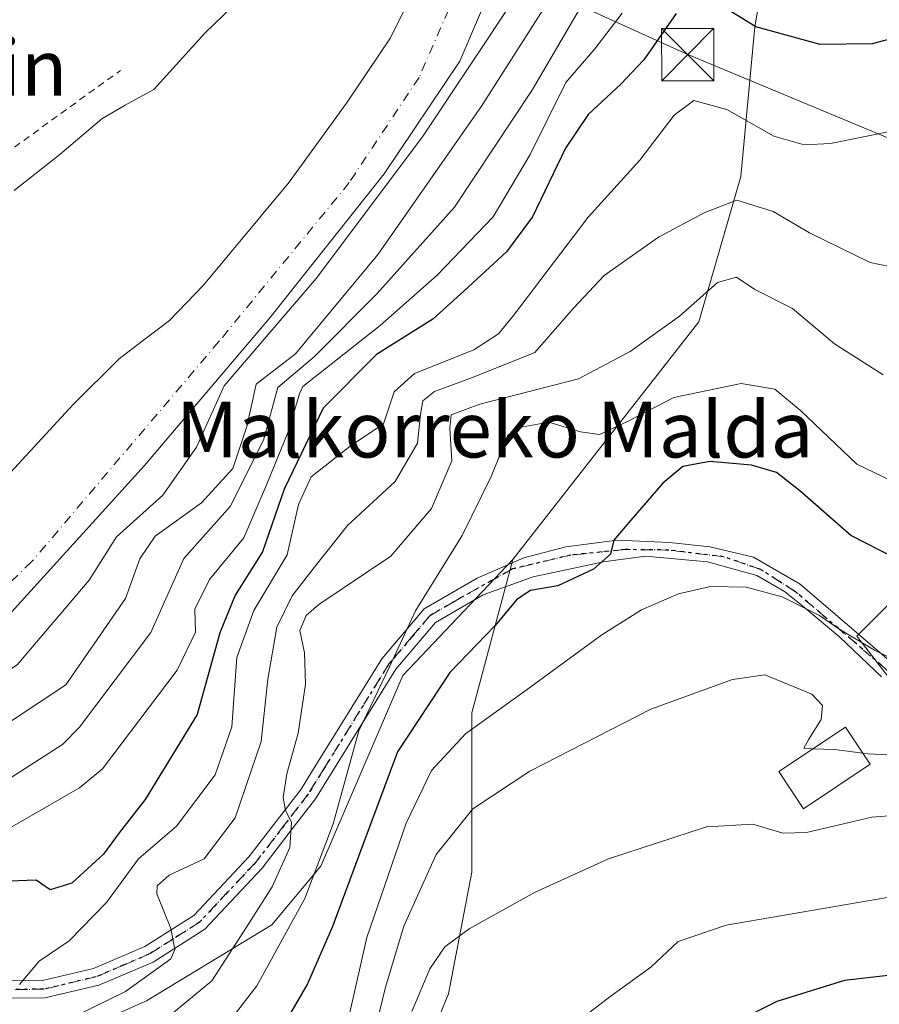
# Model space of a CAD drawing. Units: metres. Extents: x 620238 to 623667, y 4778075 to 4780450.
# Drawn here: x 621578 to 621701, y 4778232 to 4778373 of the extents above; entities that cross this region are included whole.
import ezdxf
from ezdxf.enums import TextEntityAlignment as Align

# ---------------------------------------------------------------- set-up
doc = ezdxf.new("R2010")
doc.units = ezdxf.units.M
doc.header["$MEASUREMENT"] = 0
for name, pattern in [('DGN Style 2', [1.648017, 0.98881, -0.659207]), ('DGN Style 4', [2.638475, 1.318413, -0.659207, 0.001648, -0.659207]), ('DGN Style 5', [1.153612, 0.494405, -0.659207])]:
    doc.linetypes.add(name, pattern=pattern)
for name, color, linetype, lineweight in [('Alambrada', 7, 'DGN Style 2', 0), ('Arbolado forestal CxS', 92, 'Continuous', 0), ('Corriente natural Cxs', 4, 'Continuous', 13), ('Corriente natural eje', 4, 'DGN Style 4', 0), ('Curva de nivel maestra', 30, 'Continuous', 30), ('Curva de nivel normal', 30, 'Continuous', 0), ('Edificación Cxs', 1, 'Continuous', 13), ('Pista pavimentada Cxs', 135, 'Continuous', 0), ('Pista pavimentada eje', 135, 'DGN Style 4', 0), ('Prado CxS', 92, 'Continuous', 0), ('Ruta', 7, 'DGN Style 5', 30), ('Suelo desnudo CxS', 253, 'Continuous', 0), ('Tendido', 6, 'Continuous', 0), ('Texto cartográfico', 7, 'Continuous', 0), ('Torre de tendido puntual', 7, 'Continuous', 0)]:
    doc.layers.add(name, color=color, linetype=linetype, lineweight=lineweight)
doc.styles.add('Style-Arial', font='txt')

# ---------------------------------------------------------------- blocks, each defined once
blk = doc.blocks.new('*U11')
at = {"layer": 'Prado CxS', "color": 92, "linetype": 'Continuous', "lineweight": 0}
blk.add_polyline3d([(621635.0401, 4778377.9101, 202.5941), (621631.0301, 4778369.9001, 202.5381), (621624.8301, 4778360.7001, 202.3324), (621616.6001, 4778349.3901, 202.2421), (621604.3401, 4778334.5901, 202.1158), (621599.4601, 4778329.5701, 202.0795), (621594.5233, 4778325.8058, 202.2371), (621592.2601, 4778324.0801, 202.3422), (621585.6501, 4778317.4901, 202.372), (621570.4701, 4778301.0901, 202.6764), (621563.0155, 4778292.6465, 202.6099), (621531.0799, 4778283.0655, 203.3318), (621460.6299, 4778277.6991, 204.1639), (621439.8309, 4778278.3703, 205.9031), (621409.5281, 4778274.4337, 206.0416)], dxfattribs=at)
blk = doc.blocks.new('*U17')
at = {"layer": 'Arbolado forestal CxS', "color": 92, "linetype": 'Continuous', "lineweight": 0}
for points in [[(621708.7167, 4778270.4857, 256.6328), (621697.9917, 4778284.3177, 254.3183), (621704.6021, 4778290.9279, 250.442)], [(621584.0861, 4778226.7065, 234.846), (621596.1631, 4778232.0731, 235.5938), (621614.1115, 4778242.9763, 240.4419), (621621.1569, 4778251.3629, 244.0806), (621632.8891, 4778278.6789, 245.0871), (621648.6663, 4778295.3111, 247.4965), (621642.7953, 4778273.3371, 252.9169), (621642.7951, 4778250.5247, 261.6661), (621639.4397, 4778233.0799, 265.6281), (621631.5887, 4778213.8227, 266.4596)]]:
    blk.add_polyline3d(points, dxfattribs=at)
blk = doc.blocks.new('5TTEND')
at = {"layer": 'Torre de tendido puntual', "color": 7, "linetype": 'Continuous', "lineweight": 0}
for p, q in [((-0.375, 0.3754), (0.375, -0.3746)), ((0.372, 0.3784), (-0.372, -0.3776))]:
    blk.add_line(p, q, dxfattribs=at)
at = {"layer": 'Torre de tendido puntual', "color": 7, "linetype": 'Continuous', "lineweight": 0, "flags": 128}
blk.add_lwpolyline([(-0.375, -0.3746), (0.375, -0.3746), (0.375, 0.3754), (-0.375, 0.3754), (-0.372, -0.3776)], dxfattribs=at)

msp = doc.modelspace()

# ---------------------------------------------------------------- linework, layer by layer
at = {"layer": 'Alambrada', "color": 7, "linetype": 'DGN Style 2', "lineweight": 0, "extrusion": (-0.414002, -0.621106, 0.665454), "elevation": -3225062.8, "flags": 128}
msp.add_lwpolyline([(-2133071.0455, 2875439.0716), (-2133039.938, 2875437.055), (-2133033.3385, 2875463.7117)], dxfattribs=at)
at = {"layer": 'Arbolado forestal CxS', "color": 92, "linetype": 'Continuous', "lineweight": 0}
for points in [[(621691.6351, 4778420.1759, 211.3453), (621683.3883, 4778371.6317, 223.9061), (621681.3747, 4778350.1603, 232.8025), (621675.3357, 4778329.3613, 240.3771), (621648.6663, 4778295.3111, 247.4965), (621632.8891, 4778278.6789, 245.0871), (621621.1569, 4778251.3629, 244.0806), (621614.1115, 4778242.9763, 240.4419), (621596.1631, 4778232.0731, 235.5938), (621584.0861, 4778226.7065, 234.846)], [(621691.6351, 4778420.1759, 211.3453), (621683.3883, 4778371.6317, 223.9061), (621681.3747, 4778350.1603, 232.8025), (621675.3357, 4778329.3613, 240.3771), (621648.6663, 4778295.3111, 247.4965)], [(621572.5787, 4778283.1021, 201.8115), (621595.8621, 4778308.7667, 201.9545), (621613.8538, 4778329.9334, 202.6735), (621630.258, 4778350.571, 207.298), (621641.1059, 4778366.7106, 204.506), (621650.1018, 4778387.8773, 202.7962)], [(621650.1018, 4778387.8773, 202.7962), (621641.1059, 4778366.7106, 204.506), (621630.258, 4778350.571, 207.298), (621613.8538, 4778329.9334, 202.6735), (621595.8621, 4778308.7667, 201.9545), (621572.5787, 4778283.1021, 201.8115)], [(621518.1119, 4778231.0865, 227.7294), (621550.4699, 4778230.2709, 225.1969), (621563.5553, 4778228.4865, 227.9225), (621584.0861, 4778226.7065, 234.846), (621596.1631, 4778232.0731, 235.5938), (621614.1115, 4778242.9763, 240.4419), (621621.1569, 4778251.3629, 244.0806), (621632.8891, 4778278.6789, 245.0871), (621648.6663, 4778295.3111, 247.4965)], [(621648.6663, 4778295.3111, 247.4965), (621642.7953, 4778273.3371, 252.9169), (621642.7951, 4778250.5247, 261.6661), (621639.4397, 4778233.0799, 265.6281), (621631.5887, 4778213.8227, 266.4596), (621631.3887, 4778192.8225, 270.7464), (621635.4137, 4778176.7195, 273.3512), (621656.5065, 4778132.4263, 279.6653), (621683.0515, 4778124.3849, 289.7916), (621695.1287, 4778125.7269, 295.3301), (621704.5215, 4778124.3849, 298.8871)], [(621708.7167, 4778270.4857, 256.6328), (621697.9917, 4778284.3177, 254.3183), (621704.6021, 4778290.9279, 250.442)]]:
    msp.add_polyline3d(points, dxfattribs=at)
at = {"layer": 'Corriente natural Cxs', "color": 4, "linetype": 'Continuous', "lineweight": 13}
for points in [[(621650.1018, 4778387.8773, 202.7962), (621641.1059, 4778366.7106, 204.506), (621630.258, 4778350.571, 207.298), (621613.8538, 4778329.9334, 202.6735), (621595.8621, 4778308.7667, 201.9545), (621572.5787, 4778283.1021, 201.8115), (621561.7307, 4778273.0479, 202.1877), (621554.3224, 4778270.1375, 201.9942), (621546.914, 4778269.6083, 201.5552), (621535.8015, 4778269.6083, 200.0577), (621524.4244, 4778269.3437, 200.5202), (621505.46, 4778265.96, 201.2112), (621497.3338, 4778263.069, 201.4734), (621489.2348, 4778262.2, 201.5726), (621479.1806, 4778260.6125, 201.5515), (621466.7451, 4778257.9666, 201.5964), (621456.8601, 4778257.5601, 201.0194), (621456.8481, 4778257.5518, 201.0192)], [(621650.1018, 4778387.8773, 202.7962), (621641.1059, 4778366.7106, 204.506), (621630.258, 4778350.571, 207.298), (621613.8538, 4778329.9334, 202.6735), (621595.8621, 4778308.7667, 201.9545), (621572.5787, 4778283.1021, 201.8115)], [(621570.4701, 4778301.0901, 202.6764), (621585.6501, 4778317.4901, 202.372), (621592.2601, 4778324.0801, 202.3422), (621594.5233, 4778325.8058, 202.2371), (621599.4601, 4778329.5701, 202.0795), (621604.3401, 4778334.5901, 202.1158), (621616.6001, 4778349.3901, 202.2421), (621624.8301, 4778360.7001, 202.3324), (621631.0301, 4778369.9001, 202.5381), (621635.0401, 4778377.9101, 202.5941)], [(621570.4701, 4778301.0901, 202.6764), (621585.6501, 4778317.4901, 202.372), (621592.2601, 4778324.0801, 202.3422), (621594.5233, 4778325.8058, 202.2371), (621599.4601, 4778329.5701, 202.0795), (621604.3401, 4778334.5901, 202.1158), (621616.6001, 4778349.3901, 202.2421), (621624.8301, 4778360.7001, 202.3324), (621631.0301, 4778369.9001, 202.5381), (621635.0401, 4778377.9101, 202.5941)]]:
    msp.add_polyline3d(points, dxfattribs=at)
at = {"layer": 'Corriente natural eje', "color": 4, "linetype": 'DGN Style 4', "lineweight": 0}
msp.add_polyline3d([(621712.1414, 4778499.2703, 203.7726), (621689.7301, 4778479.8401, 202.1771), (621679.2501, 4778469.2401, 202.5024), (621673.1301, 4778462.5301, 202.21), (621667.9501, 4778454.0501, 202.5849), (621661.7101, 4778437.8001, 203.2457), (621655.7301, 4778418.4401, 202.6521), (621647.1301, 4778391.5901, 201.8214), (621635.2401, 4778364.3901, 204.6622), (621625.2301, 4778349.3101, 204.4443), (621606.5501, 4778326.5301, 201.7194), (621579.7001, 4778294.9701, 201.6914), (621563.7301, 4778279.6001, 202.1131), (621555.6101, 4778273.2401, 201.158), (621547.6001, 4778271.2401, 201.1973), (621526.5301, 4778272.4201, 200.5365), (621512.1601, 4778271.2401, 200.9318), (621487.0801, 4778264.8801, 201.52), (621455.7295, 4778264.8989, 200.7943), (621453.7584, 4778264.896, 200.7341)], dxfattribs=at)
at = {"layer": 'Curva de nivel maestra', "color": 30, "linetype": 'Continuous', "lineweight": 30, "flags": 128}
for points, elevation in [([(621705.78, 4778370.6801), (621700.18, 4778369.1801), (621692.72, 4778369.0801), (621683.52, 4778371.6501), (621677.45, 4778375.3401)], 225), ([(621672.11, 4778373.5401), (621667.46, 4778366.9101), (621664.17, 4778363.4201), (621659.5, 4778359.0601), (621656.25, 4778354.2401), (621651.48, 4778344.4201), (621647.78, 4778339.3901), (621641.72, 4778333.7801), (621637.2, 4778329.7401), (621629.14, 4778324.6801), (621621.51, 4778316.9701), (621615.89, 4778305.3601), (621612.79, 4778296.4101), (621608.88, 4778290.1701), (621606.7, 4778284.7901), (621603.45, 4778273.0801), (621595.98, 4778260.9101), (621592.27, 4778256.1601), (621590.01, 4778253.1001), (621585.45, 4778248.9101), (621582.34, 4778247.9501), (621580.35, 4778249.3501), (621576.48, 4778249.2201)], 225), ([(621705.71, 4778294.3501), (621697.15, 4778298.7601), (621689.83, 4778305.1301), (621686.46, 4778307.7601), (621682.87, 4778308.8401), (621676.94, 4778309.3501), (621673.04, 4778308.6101), (621670.16, 4778306.2601), (621665.6, 4778300.9401), (621663.16, 4778298.0901), (621662.69, 4778296.0901), (621660.26, 4778293.9201), (621655.14, 4778291.5501), (621651.23, 4778290.8401), (621649.25, 4778289.5801), (621646.09, 4778285.7801), (621639.65, 4778279.1001), (621632.16, 4778267.7601), (621627.19, 4778254.4001), (621622.81, 4778242.7101), (621619.24, 4778234.5101), (621614.96, 4778227.1001)], 250), ([(621709.11, 4778236.4501), (621696.24, 4778234.9901), (621686.5, 4778231.9601), (621675.06, 4778226.2001), (621666.98, 4778222.8401), (621660.45, 4778218.3401), (621652.93, 4778210.2001), (621646.37, 4778203.2901), (621642.53, 4778196.8401), (621638.97, 4778186.9501), (621638.25, 4778179.1301), (621639.01, 4778165.6001), (621638.83, 4778157.0401), (621639.67, 4778153.6401), (621642.84, 4778146.3401), (621646.04, 4778131.4801), (621650.56, 4778120.7601), (621654.6, 4778110.6501), (621656.3417, 4778099.9939)], 275)]:
    msp.add_lwpolyline(points, dxfattribs=dict(at, elevation=elevation))
at = {"layer": 'Curva de nivel normal', "color": 30, "linetype": 'Continuous', "lineweight": 0, "flags": 128}
for points, elevation in [([(621615.22, 4778381.09), (621604.54, 4778370.72), (621597.22, 4778362.63), (621593.11, 4778360.42), (621589.78, 4778358.43), (621583.76, 4778353.35), (621577.18, 4778348.18)], 205), ([(621461.1794, 4778247.2601), (621463.14, 4778246.95), (621468.79, 4778248.74), (621475.78, 4778250.59), (621485.08, 4778253.34), (621491.08, 4778255.89), (621493.2065, 4778257.4444), (621498.9847, 4778260.4273), (621503.6414, 4778262.7556), (621509.0389, 4778264.1314), (621514.3305, 4778264.8723), (621521.8447, 4778264.1314), (621534.4389, 4778263.7081), (621551.584, 4778266.9889), (621564.284, 4778271.4339), (621577.619, 4778280.2181), (621587.9649, 4778292.3258), (621591.85, 4778298.54), (621598.53, 4778304.54), (621603.35, 4778311.4), (621607.3021, 4778320.1678), (621620.4684, 4778335.5691), (621635.7084, 4778355.8891), (621649.2815, 4778376.2885)], 205), ([(621654.7874, 4778376.9449), (621644.2015, 4778360.2547), (621629.3584, 4778339.0616), (621617.5315, 4778324.774), (621611.909, 4778320.4231), (621610.56, 4778314.36), (621608.54, 4778308.32), (621604.04, 4778303.42), (621597.43, 4778298.67), (621595.23, 4778295.41), (621593.16, 4778289.72), (621584.604, 4778277.3606), (621569.2582, 4778267.2006)], 210), ([(621571.3748, 4778260.6389), (621584.15, 4778268.82), (621586.58, 4778271.26), (621596.78, 4778284.86), (621601.53, 4778295.43), (621608.18, 4778302.92), (621612.96, 4778312.39), (621614.9811, 4778319.9349), (621620.2302, 4778324.3772), (621629.1996, 4778333.3466), (621640.3122, 4778345.8085), (621651.5041, 4778362.636), (621658.2239, 4778374.1657)], 215), ([(621664.33, 4778373.6), (621660.45, 4778368.49), (621656.2572, 4778363.6549), (621651.1865, 4778353.3491), (621645.8684, 4778344.3797), (621637.8515, 4778336.0453), (621629.6759, 4778328.8222), (621618.573, 4778320.0865), (621618.09, 4778319.04), (621616.46, 4778313.62), (621613.42, 4778306.09), (621610.13, 4778298.42), (621605.18, 4778292.42), (621603.1, 4778288.2), (621603.19, 4778284.91), (621600.55, 4778279.47), (621589.85, 4778265.33), (621586.57, 4778262.6), (621575.2907, 4778256.0881)], 220), ([(621713.15, 4778358.75), (621694.2, 4778354.92), (621690.44, 4778354.7), (621686.11, 4778355.97), (621679.34, 4778359.78), (621674.64, 4778361.07), (621671.81, 4778358.99), (621666.87, 4778352.53), (621659.48, 4778344.37), (621648.78, 4778330.28), (621646.64, 4778327.66), (621643.11, 4778325.33), (621634.58, 4778321.94), (621631.66, 4778319.32), (621630.15, 4778314.76), (621625.34, 4778311.53), (621619.76, 4778307.17), (621617.94, 4778303.19), (621616.33, 4778295.97), (621611.54, 4778288), (621609.1, 4778281.24), (621608.41, 4778271.33), (621606.02, 4778264.44), (621600.46, 4778257.09), (621595.03, 4778252.4), (621590.45, 4778246.17), (621585.06, 4778240.68), (621580.78, 4778237.74), (621577.97, 4778234.39)], 230), ([(621706.84, 4778336.42), (621699.9, 4778337.88), (621691.19, 4778342.09), (621686.02, 4778345.17), (621680.78, 4778346.8), (621676.21, 4778345.03), (621669.54, 4778341.49), (621661.78, 4778335.98), (621657.38, 4778331.31), (621651.83, 4778324.96), (621642.92, 4778321.4), (621637.45, 4778319.37), (621635.77, 4778318.04), (621635.44, 4778316.15), (621635.03, 4778311.95), (621631.81, 4778306.48), (621625, 4778300.19), (621620.39, 4778294.42), (621617.04, 4778290.11), (621614.87, 4778285.62), (621613.57, 4778278.14), (621612.59, 4778269.23), (621608.88, 4778258.29), (621604.44, 4778252.4), (621599.43, 4778250.05), (621597.7, 4778248.56), (621597.64, 4778247.42), (621599.66, 4778242.42), (621600.21, 4778239.44), (621599.67, 4778238.09), (621593.18, 4778233.42), (621579.87, 4778226.93)], 235), ([(621701.78, 4778321.75), (621694.78, 4778326.22), (621688.76, 4778331.28), (621683.35, 4778333.99), (621680.72, 4778335.76), (621678.01, 4778334.97), (621672.56, 4778330.18), (621665.48, 4778325.13), (621658.11, 4778321.2), (621643.93, 4778317.58), (621639.83, 4778316.01), (621639.67, 4778314.13), (621639.93, 4778309.46), (621637, 4778302.6), (621631.19, 4778295.78), (621620.87, 4778288.84), (621619.05, 4778287.28), (621618.16, 4778285.11), (621618.8, 4778281.94), (621618.94, 4778277.42), (621617.92, 4778270.42), (621616.28, 4778264.57), (621615.74, 4778261.19), (621616.08, 4778259.33), (621616.97, 4778257.68), (621616.71, 4778254.04), (621614.19, 4778248.38), (621610.48, 4778242.62), (621605.55, 4778234.95), (621599.18, 4778229.66)], 240), ([(621705.37, 4778305.43), (621697.98, 4778308.96), (621689.94, 4778316.64), (621686.24, 4778319.73), (621681.4, 4778320.5), (621671.78, 4778318.51), (621665.11, 4778315.08), (621661.11, 4778313.2), (621658.38, 4778313.59), (621653.86, 4778315), (621649.65, 4778314.23), (621647.94, 4778313.11), (621645.59, 4778307.2), (621641.42, 4778298.73), (621634.75, 4778287.94), (621631.01, 4778279.91), (621626.62, 4778270.76), (621622.93, 4778257.42), (621618.87, 4778246.73), (621611.97, 4778234.22), (621607.78, 4778228.78)], 245), ([(621706.67, 4778279.32), (621700.51, 4778282.32), (621695.4, 4778285.37), (621692.62, 4778287.26), (621687.29, 4778289.94), (621682.14, 4778291.36), (621677.03, 4778291.43), (621672.45, 4778290.38), (621667.11, 4778288.1), (621661.45, 4778284.51), (621651.14, 4778276.96), (621641.89, 4778270.32), (621637.04, 4778265.06), (621633.37, 4778257.51), (621627.73, 4778241.12), (621625.07, 4778229.35)], 255), ([(621691.7218, 4778268.1928), (621690.41, 4778268.25), (621691.12, 4778269.56), (621692.9, 4778272.39), (621693.08, 4778274.39), (621691.56, 4778276.03), (621684.78, 4778278.78), (621680.18, 4778278.1), (621668.45, 4778273.86), (621651.11, 4778264.98), (621642.94, 4778259.56), (621637.71, 4778253.05), (621633.06, 4778242.76), (621630.41, 4778234.04), (621628.38, 4778225.57)], 260), ([(621698.8728, 4778267.5323), (621694.77, 4778268.06), (621691.7218, 4778268.1928)], 260), ([(621707.37, 4778267.09), (621699.59, 4778267.44), (621698.8728, 4778267.5323)], 260), ([(621714.86, 4778259.52), (621700.12, 4778258.37), (621690.78, 4778256.2), (621687.37, 4778256.11), (621683.06, 4778257.4), (621676.43, 4778257.02), (621662.38, 4778252.41), (621651.86, 4778247.66), (621642.42, 4778242.37), (621638.91, 4778239.8), (621636.76, 4778236.64), (621634.21, 4778230.56)], 265), ([(621646.7397, 4778099.822), (621644.43, 4778107.07), (621635.78, 4778125.04), (621631.64, 4778141.43), (621630.63, 4778148.56), (621629.31, 4778155.07), (621627.7, 4778163.83), (621625.23, 4778172.38), (621624.85, 4778181.51), (621626.48, 4778189.43), (621628.52, 4778195.38), (621629.26, 4778198.47), (621632.01, 4778203.2), (621638.91, 4778213.04), (621643.42, 4778219.93), (621648.89, 4778224.14), (621652.89, 4778225.89), (621657.11, 4778228.44), (621662.78, 4778232.78), (621668.45, 4778236.88), (621672.4, 4778240.56), (621679.24, 4778242.9), (621702.64, 4778246.9)], 270)]:
    msp.add_lwpolyline(points, dxfattribs=dict(at, elevation=elevation))
at = {"layer": 'Edificación Cxs', "color": 1, "linetype": 'Continuous', "lineweight": 13}
msp.add_polyline3d([(621699.9201, 4778265.9601, 260.6981), (621690.3601, 4778259.5901, 262.903), (621686.8101, 4778264.9201, 262.2611), (621696.3701, 4778271.2901, 259.8975), (621699.9201, 4778265.9601, 260.6981)], dxfattribs=at)
msp.add_3dface([(621699.9201, 4778265.9601, 262.903), (621690.3601, 4778259.5901, 262.903), (621686.8101, 4778264.9201, 262.903), (621696.3701, 4778271.2901, 262.903)], dxfattribs=at)
at = {"layer": 'Pista pavimentada Cxs', "color": 135, "linetype": 'Continuous', "lineweight": 0}
for points in [[(621572.2701, 4778234.9001, 229.7875), (621581.2801, 4778234.9801, 232.0346), (621588.5601, 4778236.7101, 233.7627), (621595.9401, 4778239.8501, 236.0414), (621602.9301, 4778244.2801, 239.3703), (621610.8501, 4778252.6901, 240.916), (621614.4001, 4778257.3101, 244.7198), (621618.3301, 4778262.4201, 245.1798), (621619.8302, 4778264.8501, 249.671), (621629.9001, 4778281.0701, 262.2082), (621635.9701, 4778288.2301, 257.2593), (621643.5801, 4778292.6201, 257.4364), (621650.2417, 4778295.5403, 258.2823), (621656.2743, 4778297.1278, 256.2966), (621663.6561, 4778298.0803, 258.8977), (621671.1174, 4778297.7628, 257.8826), (621676.9118, 4778297.1278, 255.0456), (621683.1825, 4778295.6197, 258.1332), (621689.8801, 4778291.7501, 256.2119), (621704.9701, 4778278.8301, 273.5394)], [(621572.2701, 4778234.9001, 229.7875), (621581.2801, 4778234.9801, 232.0346), (621588.5601, 4778236.7101, 233.7627), (621595.9401, 4778239.8501, 236.0414), (621602.9301, 4778244.2801, 239.3703), (621610.8501, 4778252.6901, 240.916), (621614.4001, 4778257.3101, 244.7198), (621618.3301, 4778262.4201, 245.1798), (621619.8302, 4778264.8501, 249.671), (621629.9001, 4778281.0701, 262.2082), (621635.9701, 4778288.2301, 257.2593), (621643.5801, 4778292.6201, 257.4364), (621650.2417, 4778295.5403, 258.2823), (621656.2743, 4778297.1278, 256.2966), (621663.6561, 4778298.0803, 258.8977), (621671.1174, 4778297.7628, 257.8826), (621676.9118, 4778297.1278, 255.0456), (621683.1825, 4778295.6197, 258.1332), (621689.8801, 4778291.7501, 256.2119), (621704.9701, 4778278.8301, 273.5394)], [(621701.5069, 4778278.501, 270.2983), (621695.565, 4778284.1897, 259.0191), (621690.2468, 4778288.6347, 255.8627), (621687.6274, 4778290.6985, 255.3742), (621683.6587, 4778293.0003, 255.3988), (621676.5943, 4778294.9847, 254.5089), (621667.7043, 4778295.7785, 259.1562), (621661.6718, 4778294.9847, 254.2418), (621651.5911, 4778292.8416, 256.2005), (621644.4401, 4778290.2401, 260.8691), (621637.6001, 4778286.2801, 259.9467), (621631.9201, 4778279.6001, 263.3695), (621623.5001, 4778266.0301, 255.2723), (621620.3901, 4778261.0001, 251.8965), (621617.4001, 4778257.1201, 251.1254), (621612.7501, 4778251.0701, 242.7527), (621604.5401, 4778242.3301, 241.1359), (621597.1101, 4778237.6301, 236.1922), (621589.3501, 4778234.3201, 236.7582), (621581.5901, 4778232.4801, 233.0207), (621572.1102, 4778232.4001, 230.4514)], [(621701.5069, 4778278.501, 270.2983), (621695.565, 4778284.1897, 259.0191), (621690.2468, 4778288.6347, 255.8627), (621687.6274, 4778290.6985, 255.3742), (621683.6587, 4778293.0003, 255.3988), (621676.5943, 4778294.9847, 254.5089), (621667.7043, 4778295.7785, 259.1562), (621661.6718, 4778294.9847, 254.2418), (621651.5911, 4778292.8416, 256.2005), (621644.4401, 4778290.2401, 260.8691), (621637.6001, 4778286.2801, 259.9467), (621631.9201, 4778279.6001, 263.3695), (621623.5001, 4778266.0301, 255.2723), (621620.3901, 4778261.0001, 251.8965), (621617.4001, 4778257.1201, 251.1254), (621612.7501, 4778251.0701, 242.7527), (621604.5401, 4778242.3301, 241.1359), (621597.1101, 4778237.6301, 236.1922), (621589.3501, 4778234.3201, 236.7582), (621581.5901, 4778232.4801, 233.0207), (621572.1102, 4778232.4001, 230.4514)]]:
    msp.add_polyline3d(points, dxfattribs=at)
at = {"layer": 'Pista pavimentada eje', "color": 135, "linetype": 'DGN Style 4', "lineweight": 0}
msp.add_polyline3d([(621704.1151, 4778277.9151, 272.9081), (621689.2051, 4778290.6801, 255.8692), (621684.2143, 4778293.8735, 256.1865), (621678.8962, 4778295.6991, 255.6981), (621671.038, 4778296.6516, 257.0075), (621664.7674, 4778296.731, 258.4209), (621656.9886, 4778295.9372, 254.2868), (621648.6542, 4778293.9528, 258.028), (621641.2705, 4778289.8497, 260.0165), (621640.2051, 4778289.2351, 259.8946), (621636.7851, 4778287.2551, 258.4361), (621634.1651, 4778284.1651, 259.9719), (621631.3251, 4778280.8251, 262.3655), (621630.9101, 4778280.3351, 262.6647), (621626.7001, 4778273.5501, 261.2412), (621621.6651, 4778265.4401, 252.4254), (621619.3601, 4778261.7101, 248.5291), (621617.8651, 4778259.7701, 248.2499), (621615.9001, 4778257.2151, 247.895), (621611.8001, 4778251.8801, 241.3628), (621607.8401, 4778247.6751, 239.0146), (621603.7351, 4778243.3051, 239.8637), (621600.0201, 4778240.9551, 238.3347), (621596.5251, 4778238.7401, 236.0365), (621592.8351, 4778237.1701, 234.4391), (621588.9551, 4778235.5151, 235.2102), (621581.4351, 4778233.7301, 232.5173), (621576.6951, 4778233.6901, 231.1567)], dxfattribs=at)
at = {"layer": 'Prado CxS', "color": 92, "linetype": 'Continuous', "lineweight": 0}
for points in [[(621708.2401, 4778501.6601, 205.9429), (621693.2301, 4778490.5701, 204.8379), (621687.1101, 4778485.4701, 204.5794), (621681.9401, 4778480.7801, 204.765), (621674.8301, 4778473.3101, 205.2991), (621670.7101, 4778467.6501, 204.8453), (621667.2501, 4778461.5501, 205.6017), (621663.2701, 4778452.7901, 204.4276), (621660.7101, 4778446.2801, 203.0662), (621654.2801, 4778426.7401, 203.0727), (621646.0401, 4778410.0101, 205.6369), (621635.0401, 4778377.9101, 202.5941), (621631.0301, 4778369.9001, 202.5381), (621624.8301, 4778360.7001, 202.3324), (621616.6001, 4778349.3901, 202.2421), (621604.3401, 4778334.5901, 202.1158), (621599.4601, 4778329.5701, 202.0795), (621594.5233, 4778325.8058, 202.2371), (621592.2601, 4778324.0801, 202.3422), (621585.6501, 4778317.4901, 202.372), (621570.4701, 4778301.0901, 202.6764), (621563.0155, 4778292.6465, 202.6099)], [(621704.5215, 4778124.3849, 298.8871), (621695.1287, 4778125.7269, 295.3301), (621683.0515, 4778124.3849, 289.7916), (621656.5065, 4778132.4263, 279.6653), (621635.4137, 4778176.7195, 273.3512), (621631.3887, 4778192.8225, 270.7464), (621631.5887, 4778213.8227, 266.4596), (621639.4397, 4778233.0799, 265.6281), (621642.7951, 4778250.5247, 261.6661), (621642.7953, 4778273.3371, 252.9169), (621648.6663, 4778295.3111, 247.4965), (621675.3357, 4778329.3613, 240.3771), (621681.3747, 4778350.1603, 232.8025), (621683.3883, 4778371.6317, 223.9061), (621691.6351, 4778420.1759, 211.3453), (621715.4445, 4778423.7467, 214.5175)], [(621691.6351, 4778420.1759, 211.3453), (621683.3883, 4778371.6317, 223.9061), (621681.3747, 4778350.1603, 232.8025), (621675.3357, 4778329.3613, 240.3771), (621648.6663, 4778295.3111, 247.4965)], [(621648.6663, 4778295.3111, 247.4965), (621642.7953, 4778273.3371, 252.9169), (621642.7951, 4778250.5247, 261.6661), (621639.4397, 4778233.0799, 265.6281), (621631.5887, 4778213.8227, 266.4596), (621631.3887, 4778192.8225, 270.7464), (621635.4137, 4778176.7195, 273.3512), (621656.5065, 4778132.4263, 279.6653), (621683.0515, 4778124.3849, 289.7916), (621695.1287, 4778125.7269, 295.3301), (621704.5215, 4778124.3849, 298.8871)], [(621704.6021, 4778290.9279, 250.442), (621697.9917, 4778284.3177, 254.3183), (621708.7167, 4778270.4857, 256.6328)], [(621708.7167, 4778270.4857, 256.6328), (621697.9917, 4778284.3177, 254.3183), (621704.6021, 4778290.9279, 250.442)]]:
    msp.add_polyline3d(points, dxfattribs=at)
at = {"layer": 'Ruta', "color": 7, "linetype": 'DGN Style 5', "lineweight": 30}
msp.add_polyline3d([(621704.1151, 4778277.9151, 272.9081), (621689.2051, 4778290.6801, 255.8692), (621684.2143, 4778293.8735, 256.1865), (621678.8962, 4778295.6991, 255.6981), (621671.038, 4778296.6516, 257.0075), (621664.7674, 4778296.731, 258.4209), (621656.9886, 4778295.9372, 254.2868), (621648.6542, 4778293.9528, 258.028), (621641.2705, 4778289.8497, 260.0165), (621640.2051, 4778289.2351, 259.8946), (621636.7851, 4778287.2551, 258.4361), (621634.1651, 4778284.1651, 259.9719), (621631.3251, 4778280.8251, 262.3655), (621630.9101, 4778280.3351, 262.6647), (621626.7001, 4778273.5501, 261.2412), (621621.6651, 4778265.4401, 252.4254), (621619.3601, 4778261.7101, 248.5291), (621617.8651, 4778259.7701, 248.2499), (621615.9001, 4778257.2151, 247.895), (621611.8001, 4778251.8801, 241.3628), (621607.8401, 4778247.6751, 239.0146), (621603.7351, 4778243.3051, 239.8637), (621600.0201, 4778240.9551, 238.3347), (621596.5251, 4778238.7401, 236.0365), (621592.8351, 4778237.1701, 234.4391), (621588.9551, 4778235.5151, 235.2102), (621581.4351, 4778233.7301, 232.5173), (621576.6951, 4778233.6901, 231.1567)], dxfattribs=at)
at = {"layer": 'Suelo desnudo CxS', "color": 253, "linetype": 'Continuous', "lineweight": 0}
for points in [[(621708.2401, 4778501.6601, 205.9429), (621693.2301, 4778490.5701, 204.8379), (621687.1101, 4778485.4701, 204.5794), (621681.9401, 4778480.7801, 204.765), (621674.8301, 4778473.3101, 205.2991), (621670.7101, 4778467.6501, 204.8453), (621667.2501, 4778461.5501, 205.6017), (621663.2701, 4778452.7901, 204.4276), (621660.7101, 4778446.2801, 203.0662), (621654.2801, 4778426.7401, 203.0727), (621646.0401, 4778410.0101, 205.6369), (621635.0401, 4778377.9101, 202.5941), (621631.0301, 4778369.9001, 202.5381), (621624.8301, 4778360.7001, 202.3324), (621616.6001, 4778349.3901, 202.2421), (621604.3401, 4778334.5901, 202.1158), (621599.4601, 4778329.5701, 202.0795), (621594.5233, 4778325.8058, 202.2371), (621592.2601, 4778324.0801, 202.3422), (621585.6501, 4778317.4901, 202.372), (621570.4701, 4778301.0901, 202.6764), (621563.0155, 4778292.6465, 202.6099)], [(621650.1018, 4778387.8773, 202.7962), (621641.1059, 4778366.7106, 204.506), (621630.258, 4778350.571, 207.298), (621613.8538, 4778329.9334, 202.6735), (621595.8621, 4778308.7667, 201.9545), (621572.5787, 4778283.1021, 201.8115)], [(621650.1018, 4778387.8773, 202.7962), (621641.1059, 4778366.7106, 204.506), (621630.258, 4778350.571, 207.298), (621613.8538, 4778329.9334, 202.6735), (621595.8621, 4778308.7667, 201.9545), (621572.5787, 4778283.1021, 201.8115)], [(621570.4701, 4778301.0901, 202.6764), (621585.6501, 4778317.4901, 202.372), (621592.2601, 4778324.0801, 202.3422), (621594.5233, 4778325.8058, 202.2371), (621599.4601, 4778329.5701, 202.0795), (621604.3401, 4778334.5901, 202.1158), (621616.6001, 4778349.3901, 202.2421), (621624.8301, 4778360.7001, 202.3324), (621631.0301, 4778369.9001, 202.5381), (621635.0401, 4778377.9101, 202.5941)]]:
    msp.add_polyline3d(points, dxfattribs=at)
at = {"layer": 'Tendido', "color": 6, "linetype": 'Continuous', "lineweight": 0}
msp.add_polyline3d([(621796.3164, 4778317.4452, 256.645), (621747.5007, 4778336.9582, 242.2699), (621673.754, 4778367.6452, 236.7414), (621588.2212, 4778406.4115, 208.9337), (621525.3825, 4778435.648, 208.6301), (621485.4304, 4778470.5069, 208.6885), (621479.0501, 4778464.1701, 209.3126)], dxfattribs=at)

# ---------------------------------------------------------------- block references
at = {"layer": 'Arbolado forestal CxS', "color": 92, "linetype": 'Continuous', "lineweight": 0}
msp.add_blockref('*U17', (0, 0), dxfattribs=at)
at = {"layer": 'Prado CxS', "color": 92, "linetype": 'Continuous', "lineweight": 0}
msp.add_blockref('*U11', (0, 0), dxfattribs=at)
at = {"layer": 'Torre de tendido puntual', "color": 7, "linetype": 'Continuous', "lineweight": 0, "xscale": 10, "yscale": 10, "zscale": 10}
msp.add_blockref('5TTEND', (621673.754, 4778367.6452, 236.7414), dxfattribs=at)

# ---------------------------------------------------------------- texts
at = {"layer": 'Texto cartográfico', "color": 7, "linetype": 'Continuous', "lineweight": 0, "style": 'Style-Arial'}
for s, p in [('Presagain', (621559.6252, 4778365.7801)), ('Malkorreko Malda', (621646.083, 4778313.9202))]:
    msp.add_text(s, height=8, dxfattribs=at).set_placement(p, align=Align.MIDDLE_CENTER)

doc.saveas('drawing.dxf')
